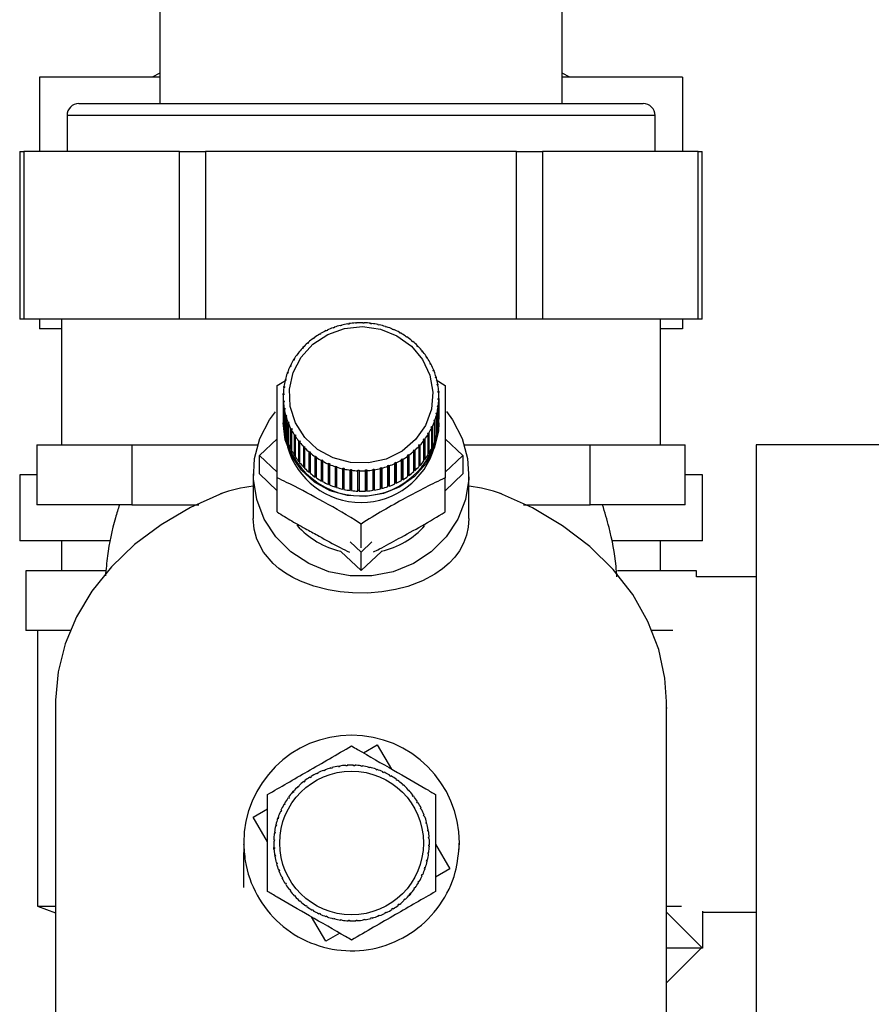
# Paper-space layout 'Blatt3' of a CAD drawing. Units: millimetres. Extents: x 0 to 420, y 0 to 297.
# Drawn here: x 240 to 247, y 139 to 147 of the extents above; entities that cross this region are included whole.
import ezdxf

# ---------------------------------------------------------------- set-up
doc = ezdxf.new("R2010")
doc.units = ezdxf.units.MM

psp = doc.layouts.new('Blatt3')

# ---------------------------------------------------------------- linework, layer by layer
at = {"color": 7, "linetype": 'Continuous', "lineweight": 30}
for p, q in [((241.5395, 147.6255), (241.5395, 146.7755)), ((244.8995, 146.7755), (244.8995, 147.6255)), ((241.5395, 146.9955), (240.5348, 146.9955)), ((240.5348, 146.9955), (240.5348, 146.3755)), ((241.5395, 147.0292), (241.476, 146.9955)), ((244.9629, 146.9955), (244.8995, 147.0292)), ((245.9042, 146.9955), (244.8995, 146.9955)), ((245.9042, 146.9955), (245.9042, 146.3755)), ((240.8645, 146.7755), (245.5745, 146.7755)), ((240.7645, 146.6755), (240.7645, 146.3755)), ((245.6745, 146.3755), (245.6745, 146.6755)), ((240.3714, 146.3755), (240.3714, 144.9755)), ((240.3714, 146.3755), (240.4049, 146.3755)), ((240.4049, 146.3755), (240.4049, 144.9755)), ((241.7039, 146.3755), (240.4049, 146.3755)), ((241.7039, 144.9755), (241.7039, 146.3755)), ((241.7039, 146.3755), (241.9204, 146.3755)), ((241.9204, 146.3755), (241.9204, 144.9755)), ((244.5185, 146.3755), (241.9204, 146.3755)), ((244.5185, 144.9755), (244.5185, 146.3755)), ((244.5185, 146.3755), (244.735, 146.3755)), ((244.735, 146.3755), (244.735, 144.9755)), ((246.0341, 146.3755), (244.735, 146.3755)), ((246.0341, 144.9755), (246.0341, 146.3755)), ((246.0341, 146.3755), (246.0676, 146.3755)), ((246.0676, 144.9755), (246.0676, 146.3755)), ((240.4049, 144.9755), (240.3714, 144.9755)), ((241.7039, 144.9755), (240.4049, 144.9755)), ((240.5348, 144.9755), (240.5348, 144.8955)), ((240.7195, 144.9755), (240.7195, 143.9255)), ((241.9204, 144.9755), (241.7039, 144.9755)), ((244.5185, 144.9755), (241.9204, 144.9755)), ((243.0477, 144.9203), (243.0464, 144.9234)), ((243.0574, 144.9228), (243.0477, 144.9203)), ((243.0561, 144.9258), (243.0574, 144.9228)), ((243.0561, 144.9225), (243.0561, 144.9258)), ((243.1095, 144.9335), (243.1087, 144.9366)), ((243.1193, 144.935), (243.1095, 144.9335)), ((243.1185, 144.9382), (243.1193, 144.935)), ((243.1185, 144.9349), (243.1185, 144.9382)), ((243.1723, 144.9408), (243.172, 144.944)), ((243.1823, 144.9415), (243.1723, 144.9408)), ((243.182, 144.9446), (243.1823, 144.9415)), ((243.182, 144.9414), (243.182, 144.9446)), ((243.2356, 144.9423), (243.2357, 144.9455)), ((243.2456, 144.942), (243.2356, 144.9423)), ((243.2357, 144.9455), (243.2357, 144.9423)), ((243.2457, 144.9452), (243.2456, 144.942)), ((243.2987, 144.9378), (243.2994, 144.941)), ((243.3086, 144.9366), (243.2987, 144.9378)), ((243.2994, 144.941), (243.2994, 144.9377)), ((243.3093, 144.9397), (243.3086, 144.9366)), ((243.3611, 144.9275), (243.3622, 144.9306)), ((243.3708, 144.9253), (243.3611, 144.9275)), ((243.3622, 144.9306), (243.3622, 144.9273)), ((243.3719, 144.9284), (243.3708, 144.9253)), ((243.4221, 144.9114), (243.4237, 144.9144)), ((243.4315, 144.9084), (243.4221, 144.9114)), ((243.4237, 144.9144), (243.4237, 144.9109)), ((243.4331, 144.9113), (243.4315, 144.9084)), ((244.735, 144.9755), (244.5185, 144.9755)), ((246.0341, 144.9755), (244.735, 144.9755)), ((245.7195, 143.9255), (245.7195, 144.9755)), ((245.9042, 144.9755), (245.9042, 144.8955)), ((246.0676, 144.9755), (246.0341, 144.9755)), ((240.7195, 144.8955), (240.5348, 144.8955)), ((242.8746, 144.8474), (242.872, 144.8499)), ((242.8831, 144.8525), (242.8746, 144.8474)), ((242.8805, 144.8549), (242.8831, 144.8525)), ((242.8805, 144.8509), (242.8805, 144.8549)), ((242.9297, 144.8771), (242.9275, 144.8798)), ((242.9387, 144.8813), (242.9297, 144.8771)), ((242.9365, 144.884), (242.9387, 144.8813)), ((242.9365, 144.8803), (242.9365, 144.884)), ((242.9876, 144.9015), (242.9858, 144.9044)), ((242.997, 144.9048), (242.9876, 144.9015)), ((242.9952, 144.9077), (242.997, 144.9048)), ((242.9952, 144.9042), (242.9952, 144.9077)), ((243.4811, 144.8897), (243.4832, 144.8925)), ((243.4902, 144.8858), (243.4811, 144.8897)), ((243.4832, 144.8925), (243.4832, 144.8889)), ((243.4923, 144.8886), (243.4902, 144.8858)), ((243.5377, 144.8626), (243.5401, 144.8652)), ((243.5401, 144.8652), (243.5401, 144.8613)), ((243.5488, 144.8605), (243.5463, 144.8579)), ((243.5911, 144.8304), (243.594, 144.8327)), ((243.5992, 144.8249), (243.5911, 144.8304)), ((243.594, 144.8327), (243.594, 144.8284)), ((243.6021, 144.8272), (243.5992, 144.8249)), ((245.9042, 144.8955), (245.7195, 144.8955)), ((242.7749, 144.7735), (242.7715, 144.7754)), ((242.7822, 144.78), (242.7749, 144.7735)), ((242.7788, 144.7819), (242.7822, 144.78)), ((242.7788, 144.777), (242.7788, 144.7819)), ((242.8229, 144.8128), (242.8198, 144.815)), ((242.8308, 144.8186), (242.8229, 144.8128)), ((242.8278, 144.8208), (242.8308, 144.8186)), ((242.8278, 144.8164), (242.8278, 144.8208)), ((243.641, 144.7934), (243.6443, 144.7954)), ((243.6485, 144.7871), (243.641, 144.7934)), ((243.6443, 144.7954), (243.6443, 144.7906)), ((243.6518, 144.7891), (243.6485, 144.7871)), ((243.6868, 144.7518), (243.6905, 144.7535)), ((243.6937, 144.7449), (243.6868, 144.7518)), ((243.6905, 144.7535), (243.6905, 144.7481)), ((243.6973, 144.7466), (243.6937, 144.7449)), ((242.6923, 144.6825), (242.6882, 144.6837)), ((242.6981, 144.6902), (242.6923, 144.6825)), ((242.6941, 144.6914), (242.6981, 144.6902)), ((242.6941, 144.6848), (242.6941, 144.6914)), ((242.7312, 144.7299), (242.7275, 144.7315)), ((242.7378, 144.7371), (242.7312, 144.7299)), ((242.7341, 144.7386), (242.7378, 144.7371)), ((242.7341, 144.733), (242.7341, 144.7386)), ((243.7281, 144.7062), (243.7321, 144.7076)), ((243.7342, 144.6987), (243.7281, 144.7062)), ((243.7321, 144.7076), (243.7321, 144.7013)), ((243.7382, 144.7), (243.7342, 144.6987)), ((242.6295, 144.5869), (242.634, 144.5865)), ((242.6295, 144.5779), (242.6295, 144.5869)), ((242.634, 144.5865), (242.6299, 144.5779)), ((242.6584, 144.6316), (242.6541, 144.6324)), ((242.6591, 144.6407), (242.6634, 144.6399)), ((242.6591, 144.6328), (242.6591, 144.6407)), ((243.7646, 144.657), (243.7688, 144.658)), ((243.7699, 144.6489), (243.7646, 144.657)), ((243.7688, 144.658), (243.7688, 144.6505)), ((243.7741, 144.6499), (243.7699, 144.6489)), ((243.7958, 144.6046), (243.8002, 144.6052)), ((243.8002, 144.5961), (243.7958, 144.6046)), ((243.8002, 144.6052), (243.8002, 144.5961)), ((243.8046, 144.5966), (243.8002, 144.5961)), ((242.6071, 144.5217), (242.6024, 144.5217)), ((242.6056, 144.5307), (242.6103, 144.5307)), ((242.6056, 144.5217), (242.6056, 144.5307)), ((242.6103, 144.5307), (242.6071, 144.5217)), ((242.6299, 144.5779), (242.6254, 144.5783)), ((243.8214, 144.5496), (243.826, 144.5497)), ((243.8249, 144.5407), (243.8214, 144.5496)), ((243.8296, 144.5408), (243.8249, 144.5407)), ((243.826, 144.5497), (243.826, 144.5407)), ((242.518, 144.4209), (242.5876, 144.4636)), ((242.5902, 144.4637), (242.5853, 144.4632)), ((242.5876, 144.4725), (242.5925, 144.4729)), ((242.5876, 144.4634), (242.5876, 144.4725)), ((242.5925, 144.4729), (242.5902, 144.4637)), ((243.8412, 144.4924), (243.846, 144.4921)), ((243.8438, 144.4832), (243.8412, 144.4924)), ((243.8486, 144.4829), (243.8438, 144.4832)), ((243.846, 144.4921), (243.846, 144.4831)), ((243.846, 144.4683), (243.921, 144.4209)), ((243.8551, 144.4336), (243.86, 144.4329)), ((243.8567, 144.4243), (243.8551, 144.4336)), ((243.8616, 144.4235), (243.8567, 144.4243)), ((243.86, 144.4329), (243.86, 144.4237)), ((242.5747, 144.3443), (242.5697, 144.343)), ((242.57, 144.3525), (242.575, 144.3538)), ((242.57, 144.343), (242.57, 144.3525)), ((242.5793, 144.4044), (242.5744, 144.4035)), ((242.575, 144.3538), (242.5747, 144.3443)), ((242.5757, 144.4129), (242.5807, 144.4138)), ((242.5757, 144.4037), (242.5757, 144.4129)), ((242.5807, 144.4138), (242.5793, 144.4044)), ((243.8628, 144.3739), (243.8677, 144.3727)), ((243.8634, 144.3644), (243.8628, 144.3739)), ((243.8684, 144.3632), (243.8634, 144.3644)), ((243.8677, 144.3727), (243.8677, 144.3633)), ((242.5695, 144.3275), (242.5695, 144.1575)), ((242.5706, 144.2918), (242.5755, 144.2936)), ((242.5706, 144.1218), (242.5706, 144.2918)), ((242.5762, 144.2842), (242.5712, 144.2823)), ((242.5712, 144.2823), (242.5712, 144.1123)), ((242.5755, 144.2936), (242.5762, 144.2842)), ((242.5755, 144.2839), (242.5755, 144.2936)), ((243.8583, 144.2442), (243.8596, 144.2537)), ((243.8596, 144.2537), (243.8646, 144.2515)), ((243.8596, 144.2437), (243.8596, 144.2537)), ((243.864, 144.3042), (243.8643, 144.3137)), ((243.8689, 144.3025), (243.864, 144.3042)), ((243.8643, 144.3137), (243.8693, 144.312)), ((243.8643, 144.3041), (243.8643, 144.3137)), ((243.8646, 144.2515), (243.8646, 144.0816)), ((243.8689, 144.1325), (243.8689, 144.3025)), ((243.8693, 144.312), (243.8693, 144.142)), ((243.8695, 144.1575), (243.8695, 144.3275)), ((242.5774, 144.2315), (242.5823, 144.2338)), ((242.5774, 144.0615), (242.5774, 144.2315)), ((242.5839, 144.2244), (242.579, 144.2221)), ((242.579, 144.2221), (242.579, 144.0521)), ((242.5823, 144.2338), (242.5839, 144.2244)), ((242.5823, 144.2236), (242.5823, 144.2338)), ((242.5904, 144.1721), (242.5952, 144.1748)), ((242.5904, 144.0021), (242.5904, 144.1721)), ((242.5952, 144.1748), (242.5978, 144.1657)), ((242.5952, 144.1642), (242.5952, 144.1748)), ((243.8465, 144.1851), (243.8488, 144.1944)), ((243.8513, 144.1825), (243.8465, 144.1851)), ((243.8488, 144.1944), (243.8536, 144.1917)), ((243.8488, 144.1839), (243.8488, 144.1944)), ((243.8513, 144.0125), (243.8513, 144.1825)), ((243.8536, 144.1917), (243.8536, 144.0218)), ((243.8632, 144.2421), (243.8583, 144.2442)), ((243.8632, 144.0721), (243.8632, 144.2421)), ((242.5695, 144.1266), (242.5695, 144.1112)), ((242.5712, 144.1219), (242.5706, 144.1218)), ((242.5978, 144.1657), (242.5929, 144.1629)), ((242.5929, 144.1629), (242.5929, 143.9929)), ((242.6094, 144.1142), (242.6141, 144.1174)), ((242.6094, 143.9442), (242.6094, 144.1142)), ((242.6176, 144.1085), (242.6129, 144.1053)), ((242.6129, 144.1053), (242.6129, 143.9353)), ((242.6141, 144.1174), (242.6176, 144.1085)), ((242.6141, 144.1061), (242.6141, 144.1174)), ((243.8286, 144.1273), (243.8319, 144.1363)), ((243.8334, 144.1243), (243.8286, 144.1273)), ((243.8319, 144.1363), (243.8366, 144.1333)), ((243.8319, 144.1253), (243.8319, 144.1363)), ((243.8334, 143.9543), (243.8334, 144.1243)), ((243.8366, 144.1333), (243.8366, 143.9633)), ((243.8693, 144.142), (243.8689, 144.1421)), ((243.8695, 144.1112), (243.8695, 144.1266)), ((242.579, 144.0618), (242.5774, 144.0615)), ((242.6343, 144.0583), (242.6388, 144.062)), ((242.6343, 143.8884), (242.6343, 144.0583)), ((242.6432, 144.0534), (242.6387, 144.0498)), ((242.6387, 144.0498), (242.6387, 143.8798)), ((242.6388, 144.062), (242.6432, 144.0534)), ((242.6388, 144.0498), (242.6388, 144.062)), ((242.6649, 144.0051), (242.6691, 144.0091)), ((242.6649, 143.8351), (242.6649, 144.0051)), ((242.6691, 144.0091), (242.6744, 144.001)), ((242.6691, 143.8376), (242.6691, 144.0091)), ((243.7799, 144.0143), (243.7756, 144.0182)), ((243.7799, 143.8443), (243.7799, 144.0143)), ((243.7806, 144.0264), (243.7849, 144.0225)), ((243.7806, 143.8549), (243.7806, 144.0264)), ((243.7849, 144.0225), (243.7849, 143.8526)), ((243.8049, 144.0715), (243.8091, 144.0802)), ((243.8095, 144.068), (243.8049, 144.0715)), ((243.8091, 144.0802), (243.8136, 144.0767)), ((243.8091, 144.0683), (243.8091, 144.0802)), ((243.8095, 143.8981), (243.8095, 144.068)), ((243.8136, 144.0767), (243.8136, 143.9067)), ((243.8536, 144.0218), (243.8513, 144.0223)), ((243.8646, 144.0816), (243.8632, 144.0817)), ((240.5135, 143.9255), (240.5135, 143.4255)), ((240.5135, 143.9255), (240.9098, 143.9255)), ((240.9098, 143.9255), (241.3061, 143.9255)), ((241.3061, 143.9255), (241.3061, 143.4255)), ((241.3061, 143.9255), (242.2628, 143.9255)), ((242.2628, 143.9255), (242.3562, 143.9255)), ((242.371, 143.8379), (242.518, 143.9778)), ((242.5929, 144.0028), (242.5904, 144.0021)), ((242.6129, 143.9455), (242.6094, 143.9442)), ((242.6744, 144.001), (242.6702, 143.997)), ((242.6702, 143.997), (242.6702, 143.827)), ((242.7008, 143.9549), (242.7047, 143.9594)), ((242.7008, 143.785), (242.7008, 143.9549)), ((242.7047, 143.9594), (242.7108, 143.9518)), ((242.7047, 143.7879), (242.7047, 143.9594)), ((242.7108, 143.9518), (242.7069, 143.9474)), ((242.7069, 143.9474), (242.7069, 143.7774)), ((243.7011, 143.921), (243.7077, 143.9281)), ((243.7077, 143.9281), (243.7115, 143.9235)), ((243.7077, 143.7566), (243.7077, 143.9281)), ((243.7115, 143.9235), (243.7115, 143.7535)), ((243.7409, 143.9678), (243.7467, 143.9756)), ((243.7449, 143.9635), (243.7409, 143.9678)), ((243.7449, 143.7936), (243.7449, 143.9635)), ((243.7467, 143.9756), (243.7507, 143.9713)), ((243.7467, 143.8041), (243.7467, 143.9756)), ((243.7507, 143.9713), (243.7507, 143.8013)), ((243.8366, 143.9633), (243.8334, 143.9644)), ((243.921, 143.9778), (244.068, 143.8379)), ((244.0827, 143.9255), (244.1762, 143.9255)), ((244.1762, 143.9255), (245.1329, 143.9255)), ((245.1329, 143.4255), (245.1329, 143.9255)), ((245.1329, 143.9255), (245.5292, 143.9255)), ((245.5292, 143.9255), (245.9255, 143.9255)), ((245.9255, 143.4255), (245.9255, 143.9255)), ((247.8695, 143.9255), (246.5195, 143.9255)), ((246.5195, 143.9255), (246.5195, 138.9255)), ((242.6387, 143.8905), (242.6343, 143.8884)), ((242.7417, 143.9084), (242.7453, 143.9132)), ((242.7417, 143.7384), (242.7417, 143.9084)), ((242.7453, 143.9132), (242.7521, 143.9062)), ((242.7453, 143.7417), (242.7453, 143.9132)), ((242.7521, 143.9062), (242.7485, 143.9014)), ((242.7485, 143.9014), (242.7485, 143.7315)), ((242.7872, 143.8659), (242.7904, 143.871)), ((242.7872, 143.6959), (242.7872, 143.8659)), ((242.7904, 143.871), (242.798, 143.8647)), ((242.7904, 143.6995), (242.7904, 143.871)), ((242.798, 143.8647), (242.7947, 143.8596)), ((242.7947, 143.8596), (242.7947, 143.6896)), ((243.6082, 143.8395), (243.6161, 143.8452)), ((243.6161, 143.8452), (243.6191, 143.84)), ((243.6161, 143.6737), (243.6161, 143.8452)), ((243.6567, 143.878), (243.664, 143.8846)), ((243.6602, 143.8731), (243.6567, 143.878)), ((243.6602, 143.7031), (243.6602, 143.8731)), ((243.664, 143.8846), (243.6675, 143.8796)), ((243.664, 143.7131), (243.664, 143.8846)), ((243.6675, 143.8796), (243.6675, 143.7096)), ((243.7049, 143.9163), (243.7011, 143.921)), ((243.7049, 143.7464), (243.7049, 143.9163)), ((243.7806, 143.8549), (243.7799, 143.8538)), ((243.7849, 143.8526), (243.7806, 143.8549)), ((243.8136, 143.9067), (243.8095, 143.9085)), ((242.371, 143.6834), (242.371, 143.8379)), ((242.518, 143.6981), (242.371, 143.8379)), ((242.6691, 143.8376), (242.6649, 143.8351)), ((242.6702, 143.836), (242.6691, 143.8376)), ((242.7047, 143.7879), (242.7008, 143.785)), ((242.7069, 143.7852), (242.7047, 143.7879)), ((242.8368, 143.8278), (242.8397, 143.8332)), ((242.8368, 143.6578), (242.8368, 143.8278)), ((242.8397, 143.8332), (242.8478, 143.8276)), ((242.8397, 143.6617), (242.8397, 143.8332)), ((242.8478, 143.8276), (242.8449, 143.8222)), ((242.8449, 143.8222), (242.8449, 143.6523)), ((242.8902, 143.7945), (242.8927, 143.8002)), ((242.8902, 143.6246), (242.8902, 143.7945)), ((242.8927, 143.6287), (242.8927, 143.8002)), ((242.9013, 143.7954), (242.8988, 143.7898)), ((242.8988, 143.7898), (242.8988, 143.6198)), ((242.9467, 143.7664), (242.9487, 143.7722)), ((242.9467, 143.5964), (242.9467, 143.7664)), ((242.9487, 143.7722), (242.9578, 143.7683)), ((242.9487, 143.6007), (242.9487, 143.7722)), ((242.9578, 143.7683), (242.9558, 143.7625)), ((242.9558, 143.7625), (242.9558, 143.5925)), ((243.5003, 143.7767), (243.5092, 143.781)), ((243.5025, 143.771), (243.5003, 143.7767)), ((243.5025, 143.601), (243.5025, 143.771)), ((243.5092, 143.781), (243.5114, 143.7752)), ((243.5092, 143.6095), (243.5092, 143.781)), ((243.5114, 143.7752), (243.5114, 143.6052)), ((243.5558, 143.8056), (243.5643, 143.8106)), ((243.5585, 143.8), (243.5558, 143.8056)), ((243.5585, 143.6301), (243.5585, 143.8)), ((243.5643, 143.8106), (243.567, 143.805)), ((243.5643, 143.6391), (243.5643, 143.8106)), ((243.567, 143.805), (243.567, 143.6351)), ((243.6112, 143.8342), (243.6082, 143.8395)), ((243.6112, 143.6642), (243.6112, 143.8342)), ((243.6191, 143.84), (243.6191, 143.67)), ((243.7467, 143.8041), (243.7449, 143.8017)), ((243.7507, 143.8013), (243.7467, 143.8041)), ((244.068, 143.8379), (243.921, 143.6981)), ((244.068, 143.8379), (244.068, 143.6834)), ((242.3195, 143.6834), (242.3195, 143.3106)), ((242.518, 143.5436), (242.371, 143.6834)), ((242.7453, 143.7417), (242.7417, 143.7384)), ((242.7485, 143.7384), (242.7453, 143.7417)), ((242.7904, 143.6995), (242.7872, 143.6959)), ((242.7947, 143.6959), (242.7904, 143.6995)), ((243.0058, 143.7436), (243.0074, 143.7497)), ((243.0058, 143.5737), (243.0058, 143.7436)), ((243.0074, 143.7497), (243.0169, 143.7466)), ((243.0074, 143.5782), (243.0074, 143.7497)), ((243.0169, 143.7466), (243.0153, 143.7406)), ((243.0153, 143.7406), (243.0153, 143.5706)), ((243.067, 143.7265), (243.0681, 143.7327)), ((243.067, 143.5566), (243.067, 143.7265)), ((243.0681, 143.7327), (243.0779, 143.7305)), ((243.0681, 143.5612), (243.0681, 143.7327)), ((243.0779, 143.7305), (243.0768, 143.7244)), ((243.0768, 143.7244), (243.0768, 143.5544)), ((243.1297, 143.7152), (243.1303, 143.7215)), ((243.1297, 143.5453), (243.1297, 143.7152)), ((243.1303, 143.7215), (243.1402, 143.7202)), ((243.1303, 143.55), (243.1303, 143.7215)), ((243.1402, 143.7202), (243.1396, 143.714)), ((243.1396, 143.714), (243.1396, 143.544)), ((243.1932, 143.7098), (243.1934, 143.7161)), ((243.1932, 143.5398), (243.1932, 143.7098)), ((243.1934, 143.7161), (243.2034, 143.7158)), ((243.1934, 143.5446), (243.1934, 143.7161)), ((243.2034, 143.7158), (243.2032, 143.7095)), ((243.2032, 143.7095), (243.2032, 143.5395)), ((243.2567, 143.7166), (243.2667, 143.7172)), ((243.257, 143.7103), (243.2567, 143.7166)), ((243.257, 143.5404), (243.257, 143.7103)), ((243.2667, 143.7172), (243.267, 143.7109)), ((243.2667, 143.5457), (243.2667, 143.7172)), ((243.267, 143.7109), (243.267, 143.541)), ((243.3196, 143.723), (243.3295, 143.7246)), ((243.3204, 143.7168), (243.3196, 143.723)), ((243.3204, 143.5468), (243.3204, 143.7168)), ((243.3295, 143.7246), (243.3303, 143.7183)), ((243.3295, 143.5531), (243.3295, 143.7246)), ((243.3303, 143.7183), (243.3303, 143.5484)), ((243.3816, 143.7353), (243.3912, 143.7377)), ((243.3829, 143.7291), (243.3816, 143.7353)), ((243.3829, 143.5592), (243.3829, 143.7291)), ((243.3912, 143.7377), (243.3925, 143.7316)), ((243.3912, 143.5662), (243.3912, 143.7377)), ((243.3925, 143.7316), (243.3925, 143.5616)), ((243.442, 143.7532), (243.4514, 143.7566)), ((243.4438, 143.7473), (243.442, 143.7532)), ((243.4438, 143.5773), (243.4438, 143.7473)), ((243.4514, 143.7566), (243.4531, 143.7506)), ((243.4514, 143.5851), (243.4514, 143.7566)), ((243.4531, 143.7506), (243.4531, 143.5807)), ((243.664, 143.7131), (243.6602, 143.7096)), ((243.6675, 143.7096), (243.664, 143.7131)), ((243.7077, 143.7566), (243.7049, 143.7535)), ((243.7115, 143.7535), (243.7077, 143.7566)), ((244.068, 143.6834), (243.921, 143.5436)), ((244.1195, 143.3106), (244.1195, 143.6834)), ((240.3695, 143.6755), (240.3695, 143.1255)), ((240.5135, 143.6755), (240.3695, 143.6755)), ((242.518, 143.3661), (242.518, 143.6505)), ((242.8397, 143.6617), (242.8368, 143.6578)), ((242.8449, 143.6581), (242.8397, 143.6617)), ((242.8927, 143.6287), (242.8902, 143.6246)), ((242.8988, 143.6253), (242.8927, 143.6287)), ((242.9487, 143.6007), (242.9467, 143.5964)), ((242.9558, 143.5977), (242.9487, 143.6007)), ((243.5092, 143.6095), (243.5025, 143.6063)), ((243.5114, 143.6052), (243.5092, 143.6095)), ((243.5643, 143.6391), (243.5585, 143.6356)), ((243.567, 143.6351), (243.5643, 143.6391)), ((243.6161, 143.6737), (243.6112, 143.6702)), ((243.6191, 143.67), (243.6161, 143.6737)), ((243.921, 143.3661), (243.921, 143.6505)), ((246.0695, 143.6755), (245.9255, 143.6755)), ((246.0695, 143.1255), (246.0695, 143.6755)), ((243.0074, 143.5782), (243.0058, 143.5737)), ((243.0153, 143.5756), (243.0074, 143.5782)), ((243.0681, 143.5612), (243.067, 143.5566)), ((243.0768, 143.5593), (243.0681, 143.5612)), ((243.1303, 143.55), (243.1297, 143.5453)), ((243.1396, 143.5488), (243.1303, 143.55)), ((243.1934, 143.5446), (243.1932, 143.5398)), ((243.2032, 143.5443), (243.1934, 143.5446)), ((243.2667, 143.5457), (243.257, 143.5451)), ((243.267, 143.541), (243.2667, 143.5457)), ((243.3295, 143.5531), (243.3204, 143.5516)), ((243.3303, 143.5484), (243.3295, 143.5531)), ((243.3912, 143.5662), (243.3829, 143.5641)), ((243.3925, 143.5616), (243.3912, 143.5662)), ((243.4514, 143.5851), (243.4438, 143.5824)), ((243.4531, 143.5807), (243.4514, 143.5851)), ((241.3061, 143.4255), (240.5135, 143.4255)), ((241.3061, 143.4255), (241.8639, 143.4255)), ((244.575, 143.4255), (245.1329, 143.4255)), ((245.9255, 143.4255), (245.1329, 143.4255)), ((243.2195, 143.0676), (243.2195, 143.2653)), ((241.1276, 143.1255), (240.3695, 143.1255)), ((240.7195, 143.1255), (240.7195, 142.8755)), ((243.2195, 143.0309), (243.1283, 143.1176)), ((243.3106, 143.1176), (243.2195, 143.0309)), ((246.0695, 143.1255), (245.3229, 143.1255)), ((245.7195, 142.8755), (245.7195, 143.1255)), ((243.2195, 142.8764), (243.0502, 143.0374)), ((243.3888, 143.0374), (243.2195, 142.8764)), ((243.2195, 142.8764), (243.2195, 143.0309)), ((240.4195, 142.8755), (240.4195, 142.3755)), ((241.0862, 142.8755), (240.4195, 142.8755)), ((246.0195, 142.8755), (245.3591, 142.8755)), ((246.0195, 142.8255), (246.0195, 142.8755)), ((246.5195, 142.8255), (246.0195, 142.8255)), ((240.7954, 142.3755), (240.4195, 142.3755)), ((240.5195, 142.3755), (240.5195, 140.0755)), ((245.8238, 142.3755), (245.6454, 142.3755)), ((240.6695, 141.7827), (240.6695, 137.2832)), ((245.7695, 137.2832), (245.7695, 141.7827)), ((245.77, 141.7345), (245.7695, 141.7325)), ((245.77, 141.7345), (245.7695, 141.7256)), ((245.7695, 141.7345), (245.77, 141.7345)), ((243.239, 141.3555), (243.3551, 141.4235)), ((243.3551, 141.4235), (243.4743, 141.2197)), ((242.9158, 141.2127), (242.9176, 141.2081)), ((242.9683, 141.2244), (242.967, 141.2292)), ((242.978, 141.2269), (242.9683, 141.2244)), ((242.9767, 141.2318), (242.978, 141.2269)), ((243.0301, 141.2382), (243.0293, 141.2431)), ((243.04, 141.2398), (243.0301, 141.2382)), ((243.0391, 141.2447), (243.04, 141.2398)), ((243.0929, 141.2459), (243.0926, 141.2509)), ((243.1029, 141.2466), (243.0929, 141.2459)), ((243.1026, 141.2515), (243.1029, 141.2466)), ((243.1562, 141.2475), (243.1564, 141.2524)), ((243.1662, 141.2471), (243.1562, 141.2475)), ((243.1664, 141.2521), (243.1662, 141.2471)), ((243.2193, 141.2428), (243.22, 141.2477)), ((243.2292, 141.2415), (243.2193, 141.2428)), ((243.2299, 141.2464), (243.2292, 141.2415)), ((243.2817, 141.2319), (243.2828, 141.2368)), ((243.2914, 141.2296), (243.2817, 141.2319)), ((243.2926, 141.2345), (243.2914, 141.2296)), ((243.3427, 141.215), (243.3443, 141.2197)), ((243.3522, 141.2118), (243.3427, 141.215)), ((243.3538, 141.2165), (243.3522, 141.2118)), ((242.7952, 141.1477), (242.7926, 141.152)), ((242.8037, 141.153), (242.7952, 141.1477)), ((242.8011, 141.1572), (242.8037, 141.153)), ((242.8503, 141.1789), (242.8481, 141.1834)), ((242.8593, 141.1833), (242.8503, 141.1789)), ((242.8571, 141.1878), (242.8593, 141.1833)), ((242.9082, 141.2045), (242.9065, 141.2092)), ((242.9176, 141.2081), (242.9082, 141.2045)), ((243.4017, 141.1922), (243.4038, 141.1967)), ((243.4108, 141.1881), (243.4017, 141.1922)), ((243.4129, 141.1926), (243.4108, 141.1881)), ((243.4583, 141.1637), (243.4608, 141.168)), ((243.4694, 141.163), (243.4669, 141.1587)), ((243.5117, 141.1298), (243.5146, 141.1339)), ((243.5199, 141.124), (243.5117, 141.1298)), ((243.5228, 141.1281), (243.5199, 141.124)), ((242.6955, 141.07), (242.6921, 141.0736)), ((242.7028, 141.0768), (242.6955, 141.07)), ((242.6994, 141.0804), (242.7028, 141.0768)), ((242.7435, 141.1113), (242.7404, 141.1153)), ((242.7514, 141.1174), (242.7435, 141.1113)), ((242.7484, 141.1213), (242.7514, 141.1174)), ((243.5616, 141.0909), (243.5649, 141.0946)), ((243.5691, 141.0843), (243.5616, 141.0909)), ((243.5724, 141.088), (243.5691, 141.0843)), ((243.6074, 141.0472), (243.6111, 141.0506)), ((243.6143, 141.0399), (243.6074, 141.0472)), ((242.6129, 140.9743), (242.6088, 140.9772)), ((242.6187, 140.9824), (242.6129, 140.9743)), ((242.6147, 140.9853), (242.6187, 140.9824)), ((242.644, 141.0227), (242.6547, 141.035)), ((242.6519, 141.0242), (242.6481, 141.0274)), ((242.6584, 141.0317), (242.6519, 141.0242)), ((242.6547, 141.035), (242.6584, 141.0317)), ((243.6179, 141.0433), (243.6143, 141.0399)), ((243.6488, 140.9993), (243.6527, 141.0023)), ((243.6548, 140.9913), (243.6488, 140.9993)), ((243.6588, 140.9944), (243.6548, 140.9913)), ((242.3193, 140.8176), (242.4386, 140.8874)), ((242.579, 140.9208), (242.5747, 140.9233)), ((242.5797, 140.932), (242.584, 140.9295)), ((243.6852, 140.9475), (243.6894, 140.9501)), ((243.6905, 140.939), (243.6852, 140.9475)), ((243.6947, 140.9416), (243.6905, 140.939)), ((243.7164, 140.8924), (243.7208, 140.8946)), ((243.7208, 140.8834), (243.7164, 140.8924)), ((243.7253, 140.8856), (243.7208, 140.8834)), ((242.4386, 140.6136), (242.3193, 140.8176)), ((242.5209, 140.8003), (242.5262, 140.8163)), ((242.5277, 140.8052), (242.523, 140.8068)), ((242.5262, 140.8163), (242.5309, 140.8147)), ((242.5309, 140.8147), (242.5277, 140.8052)), ((242.5505, 140.8643), (242.546, 140.8663)), ((242.5501, 140.8754), (242.5546, 140.8734)), ((242.5546, 140.8734), (242.5505, 140.8643)), ((243.742, 140.8345), (243.7466, 140.8363)), ((243.7455, 140.8252), (243.742, 140.8345)), ((243.7502, 140.8269), (243.7455, 140.8252)), ((242.5108, 140.7442), (242.506, 140.7454)), ((242.5082, 140.7551), (242.5131, 140.754)), ((242.5131, 140.754), (242.5108, 140.7442)), ((243.7618, 140.7744), (243.7666, 140.7757)), ((243.7644, 140.7647), (243.7618, 140.7744)), ((243.7692, 140.766), (243.7644, 140.7647)), ((242.5, 140.6819), (242.495, 140.6825)), ((242.4963, 140.6924), (242.5013, 140.6918)), ((242.5013, 140.6918), (242.5, 140.6819)), ((243.7757, 140.7126), (243.7806, 140.7134)), ((243.7773, 140.7028), (243.7757, 140.7126)), ((243.7822, 140.7036), (243.7773, 140.7028)), ((243.7834, 140.6498), (243.7884, 140.6501)), ((243.784, 140.6398), (243.7834, 140.6498)), ((243.789, 140.6402), (243.784, 140.6398)), ((242.4953, 140.6187), (242.4903, 140.6189)), ((242.4906, 140.6289), (242.4956, 140.6287)), ((242.4912, 140.5651), (242.4961, 140.5654)), ((242.4924, 140.5478), (242.4912, 140.5651)), ((242.4968, 140.5555), (242.4918, 140.5551)), ((242.4956, 140.6287), (242.4953, 140.6187)), ((242.4961, 140.5654), (242.4968, 140.5555)), ((243.7846, 140.5765), (243.7849, 140.5865)), ((243.7896, 140.5764), (243.7846, 140.5765)), ((243.7849, 140.5865), (243.7899, 140.5864)), ((243.8416, 140.5917), (243.9609, 140.3876)), ((244.0386, 140.5497), (244.0378, 140.6026)), ((242.498, 140.5017), (242.5029, 140.5025)), ((242.5045, 140.4926), (242.4996, 140.4918)), ((242.5029, 140.5025), (242.5045, 140.4926)), ((243.7789, 140.5135), (243.7802, 140.5234)), ((243.7839, 140.5128), (243.7789, 140.5135)), ((243.7802, 140.5234), (243.7852, 140.5228)), ((242.511, 140.4392), (242.5158, 140.4405)), ((242.5184, 140.4309), (242.5136, 140.4296)), ((242.5158, 140.4405), (242.5184, 140.4309)), ((243.7493, 140.3906), (243.7525, 140.4)), ((243.754, 140.389), (243.7493, 140.3906)), ((243.7525, 140.4), (243.7572, 140.3984)), ((243.7671, 140.4513), (243.7694, 140.461)), ((243.772, 140.4502), (243.7671, 140.4513)), ((243.7694, 140.461), (243.7742, 140.4599)), ((242.53, 140.3784), (242.5347, 140.3801)), ((242.5382, 140.3708), (242.5335, 140.369)), ((242.5347, 140.3801), (242.5382, 140.3708)), ((242.5549, 140.3196), (242.5594, 140.3218)), ((242.5594, 140.3218), (242.5638, 140.3129)), ((242.5638, 140.3129), (242.5594, 140.3107)), ((243.7255, 140.3319), (243.7297, 140.341)), ((243.7301, 140.3298), (243.7255, 140.3319)), ((243.7297, 140.341), (243.7342, 140.3389)), ((243.9609, 140.3876), (243.8416, 140.3178)), ((242.5855, 140.2636), (242.5897, 140.2663)), ((242.5897, 140.2663), (242.595, 140.2578)), ((242.595, 140.2578), (242.5908, 140.2552)), ((243.6615, 140.2229), (243.6673, 140.231)), ((243.6673, 140.231), (243.6713, 140.2281)), ((243.7005, 140.2733), (243.6962, 140.2758)), ((243.7012, 140.2845), (243.7055, 140.282)), ((242.6214, 140.2109), (242.6253, 140.2139)), ((242.6253, 140.2139), (242.6314, 140.206)), ((242.6314, 140.206), (242.6275, 140.203)), ((242.6623, 140.162), (242.6659, 140.1654)), ((242.6659, 140.1654), (242.6727, 140.1581)), ((242.6727, 140.1581), (242.6691, 140.1547)), ((243.6217, 140.1736), (243.6283, 140.1811)), ((243.6255, 140.1703), (243.6217, 140.1736)), ((243.6343, 140.1805), (243.6255, 140.1703)), ((243.6283, 140.1811), (243.6321, 140.1778)), ((243.6655, 140.22), (243.6615, 140.2229)), ((240.5195, 140.0755), (240.6695, 140.0192)), ((240.5195, 140.0755), (240.6695, 140.0755)), ((242.7078, 140.1172), (242.7111, 140.121)), ((242.7111, 140.121), (242.7186, 140.1144)), ((242.7186, 140.1144), (242.7153, 140.1107)), ((242.7574, 140.0772), (242.7603, 140.0813)), ((242.7603, 140.0813), (242.7685, 140.0754)), ((242.7685, 140.0754), (242.7656, 140.0714)), ((243.5288, 140.0879), (243.5367, 140.094)), ((243.5318, 140.0839), (243.5288, 140.0879)), ((243.5367, 140.094), (243.5397, 140.09)), ((243.5774, 140.1285), (243.5847, 140.1353)), ((243.5808, 140.1248), (243.5774, 140.1285)), ((243.5847, 140.1353), (243.5881, 140.1317)), ((245.7695, 140.0755), (245.8939, 140.0755)), ((242.9251, 139.7818), (242.8059, 139.9856)), ((242.8108, 140.0422), (242.8133, 140.0465)), ((242.8219, 140.0415), (242.8194, 140.0372)), ((242.8673, 140.0127), (242.8693, 140.0172)), ((242.8693, 140.0172), (242.8784, 140.0131)), ((242.8784, 140.0131), (242.8764, 140.0085)), ((242.9264, 139.9888), (242.928, 139.9935)), ((242.928, 139.9935), (242.9375, 139.9903)), ((242.9375, 139.9903), (242.9359, 139.9855)), ((243.3022, 139.9783), (243.3119, 139.9809)), ((243.3035, 139.9735), (243.3022, 139.9783)), ((243.3119, 139.9809), (243.3131, 139.9761)), ((243.3626, 139.9972), (243.372, 140.0007)), ((243.3644, 139.9926), (243.3626, 139.9972)), ((243.372, 140.0007), (243.3737, 139.9961)), ((243.4209, 140.0219), (243.4299, 140.0264)), ((243.4231, 140.0175), (243.4209, 140.0219)), ((243.4299, 140.0264), (243.4321, 140.0219)), ((243.4764, 140.0523), (243.4849, 140.0575)), ((243.4791, 140.048), (243.4764, 140.0523)), ((243.4849, 140.0575), (243.4876, 140.0533)), ((246.0645, 139.7305), (245.7728, 140.0222)), ((246.0695, 140.0336), (246.0695, 139.7255)), ((246.0695, 140.0255), (246.5195, 140.0255)), ((242.9876, 139.9708), (242.9888, 139.9756)), ((242.9888, 139.9756), (242.9985, 139.9733)), ((242.9985, 139.9733), (242.9974, 139.9685)), ((243.0503, 139.9589), (243.0509, 139.9638)), ((243.0509, 139.9638), (243.0609, 139.9625)), ((243.0609, 139.9625), (243.0602, 139.9576)), ((243.1138, 139.9532), (243.114, 139.9581)), ((243.114, 139.9581), (243.124, 139.9578)), ((243.124, 139.9578), (243.1238, 139.9528)), ((243.1773, 139.9587), (243.1873, 139.9593)), ((243.1776, 139.9537), (243.1773, 139.9587)), ((243.1873, 139.9593), (243.1876, 139.9544)), ((243.2402, 139.9654), (243.2501, 139.9671)), ((243.241, 139.9605), (243.2402, 139.9654)), ((243.2501, 139.9671), (243.2509, 139.9621)), ((243.0412, 139.8497), (242.9251, 139.7818)), ((245.7695, 139.4355), (246.0645, 139.7305)), ((246.0695, 139.7255), (245.7695, 139.7255))]:
    psp.add_line(p, q, dxfattribs=at)
at = {"color": 1, "linetype": 'Continuous', "lineweight": 30}
psp.add_line((245.6745, 146.6755), (240.7645, 146.6755), dxfattribs=at)
at = {"color": 7, "linetype": 'Continuous', "lineweight": 30, "flags": 128}
for points in [[(243.5195, 144.8371), (243.6393, 144.7506), (243.7327, 144.6385), (243.7939, 144.5079), (243.819, 144.3668), (243.8064, 144.2243), (243.7569, 144.0892), (243.6737, 143.9701), (243.5619, 143.8744), (243.4286, 143.8081), (243.2822, 143.7754), (243.1318, 143.7784), (242.987, 143.8169), (242.8567, 143.8884), (242.7493, 143.9885), (242.6714, 144.1108), (242.6279, 144.2478), (242.6216, 144.3907), (242.6529, 144.5306), (242.7197, 144.6587), (242.818, 144.767), (242.9415, 144.8486), (243.0825, 144.8985), (243.232, 144.9134), (243.3808, 144.8925), (243.5195, 144.8371)], [(243.9335, 144.2045), (243.9833, 144.1362), (244.0635, 143.9807), (244.1091, 143.813), (244.1183, 143.6401), (244.0907, 143.4689), (244.0275, 143.3065), (243.9312, 143.1595), (243.8057, 143.034), (243.6563, 142.935), (243.4889, 142.8667), (243.3105, 142.8319), (243.1284, 142.8319), (242.9501, 142.8667), (242.7827, 142.935), (242.6332, 143.034), (242.5078, 143.1595), (242.4115, 143.3065), (242.3482, 143.4689), (242.3206, 143.6401), (242.3299, 143.813), (242.3755, 143.9807), (242.4557, 144.1362), (242.5042, 144.203)], [(243.8695, 144.1112), (243.8651, 144.0394), (243.8303, 143.8997), (243.7625, 143.7715), (243.6655, 143.6615), (243.5445, 143.5758), (243.4059, 143.519), (243.2573, 143.494), (243.1066, 143.5024), (242.962, 143.5435), (242.8313, 143.6153), (242.7216, 143.7138), (242.6386, 143.8337), (242.587, 143.9686), (242.5695, 144.1112), (242.5695, 144.1112)], [(242.0623, 143.5234), (241.7955, 143.4032), (241.5496, 143.259), (241.3284, 143.0931), (241.135, 142.9079), (240.9723, 142.7061), (240.8428, 142.4906), (240.7483, 142.2648), (240.6903, 142.0318), (240.6695, 141.7952), (240.6695, 141.7825)], [(245.7695, 141.7826), (245.7567, 141.9783), (245.7051, 142.2189), (245.6147, 142.4528), (245.4871, 142.6762), (245.324, 142.8857), (245.1282, 143.078), (244.9026, 143.2502), (244.6508, 143.3994), (244.3766, 143.5234)], [(244.1195, 143.3106), (244.1145, 143.2397), (244.0999, 143.1716), (244.0753, 143.1055), (244.0414, 143.0428), (244.0023, 142.989), (243.9555, 142.9383), (243.9, 142.8903), (243.836, 142.8459), (243.7331, 142.7912), (243.611, 142.7452), (243.5072, 142.7181), (243.3921, 142.6988), (243.2739, 142.6893), (243.1491, 142.69), (243.0457, 142.6989), (242.9442, 142.7155), (242.8246, 142.7462), (242.7147, 142.7873), (242.6492, 142.8192), (242.5892, 142.8546), (242.5342, 142.894), (242.4851, 142.9367), (242.4055, 143.0308), (242.35, 143.1386), (242.3274, 143.2214), (242.3195, 143.3106), (242.3195, 143.3106)]]:
    psp.add_lwpolyline(points, dxfattribs=at)
at = {"color": 7, "linetype": 'Continuous', "lineweight": 30}
psp.add_circle((243.1401, 140.6026), 0.6, dxfattribs=at)
for centre, radius, start, end in [((240.8645, 146.6755), 0.1, 90, 180), ((245.5745, 146.6755), 0.1, 0, 90), ((243.2177, 144.2712), 0.6743, 104.71604, 109.26814), ((243.2189, 144.2666), 0.6791, 99.34223, 103.87295), ((243.2194, 144.2635), 0.6821, 93.98537, 98.50245), ((243.2195, 144.2623), 0.6834, 88.63584, 93.1474), ((243.2195, 144.2629), 0.6828, 83.28381, 87.79814), ((243.2198, 144.2654), 0.6803, 77.91952, 82.44481), ((243.2208, 144.2695), 0.6761, 72.53354, 77.0777), ((243.2226, 144.275), 0.6702, 67.11708, 71.68746), ((243.2081, 144.2912), 0.652, 121.02666, 125.68203), ((243.2124, 144.2839), 0.6605, 115.55037, 120.16578), ((243.2156, 144.2771), 0.668, 110.11595, 114.69657), ((243.2254, 144.2816), 0.6631, 61.66224, 66.26541), ((243.2293, 144.2888), 0.6549, 56.16227, 60.80382), ((243.2344, 144.2961), 0.646, 50.61193, 55.29618), ((243.1965, 144.3056), 0.6335, 132.12742, 136.87276), ((243.2027, 144.2986), 0.6429, 126.55086, 131.25005), ((243.2403, 144.3033), 0.6367, 45.00765, 49.73745), ((243.247, 144.3098), 0.6273, 39.34785, 44.12441), ((243.1827, 144.3171), 0.6155, 143.44604, 148.28366), ((243.1897, 144.3118), 0.6243, 137.75896, 142.55106), ((243.254, 144.3155), 0.6184, 33.63307, 38.45577), ((243.1758, 144.3213), 0.6075, 149.18703, 154.06705), ((243.2609, 144.32), 0.6101, 27.86608, 32.73243), ((243.2674, 144.3234), 0.6027, 22.0519, 26.95753), ((243.1643, 144.3261), 0.595, 160.81296, 165.76111), ((243.1696, 144.3243), 0.6006, 154.97803, 159.89547), ((243.273, 144.3256), 0.5967, 16.19768, 21.13643), ((243.1604, 144.3271), 0.5909, 166.6837, 171.65441), ((243.2774, 144.3269), 0.5921, 10.31245, 15.27662), ((243.2803, 144.3274), 0.5892, 4.40672, 9.38737), ((243.1575, 144.3275), 0.588, 178.49205, 183.47942), ((243.1581, 144.3274), 0.5886, 172.58043, 177.56443), ((243.2815, 144.3275), 0.588, 358.49205, 3.47942), ((243.1587, 144.3276), 0.5892, 184.40672, 189.38737), ((243.2809, 144.3275), 0.5886, 352.58043, 357.56443), ((243.1615, 144.3281), 0.5921, 190.31245, 195.27662), ((243.2746, 144.3288), 0.595, 340.81296, 345.76111), ((243.2786, 144.3279), 0.5909, 346.6837, 351.65441), ((243.1575, 144.1575), 0.588, 180.00012, 183.47934), ((243.2193, 144.1491), 0.6497, 180.61898, 0.22133), ((243.1587, 144.1576), 0.5892, 184.40672, 189.38737), ((243.1659, 144.3293), 0.5967, 196.19768, 201.13643), ((243.1716, 144.3316), 0.6027, 202.0519, 206.95753), ((243.2694, 144.3307), 0.6006, 334.97803, 339.89547), ((243.2809, 144.1576), 0.5886, 352.58043, 357.56443), ((243.2815, 144.1575), 0.5879, 358.49195, 359.99999), ((243.1615, 144.1581), 0.5921, 190.31245, 195.27662), ((243.1781, 144.335), 0.6101, 207.86608, 212.73243), ((243.2563, 144.3379), 0.6155, 323.44604, 328.28366), ((243.2631, 144.3337), 0.6075, 329.18703, 334.06705), ((243.2746, 144.1589), 0.595, 340.81296, 345.76111), ((243.2786, 144.1579), 0.5909, 346.6837, 351.65441), ((243.1659, 144.1594), 0.5967, 196.19768, 201.13643), ((243.1716, 144.1616), 0.6027, 202.0519, 206.95753), ((243.185, 144.3395), 0.6184, 213.63307, 218.45577), ((243.192, 144.3451), 0.6273, 219.34785, 224.12441), ((243.2493, 144.3431), 0.6243, 317.75896, 322.55106), ((243.2694, 144.1608), 0.6006, 334.97803, 339.89547), ((243.1781, 144.165), 0.6101, 207.86608, 212.73243), ((243.1986, 144.3517), 0.6367, 225.00765, 229.73745), ((243.2046, 144.3588), 0.646, 230.61193, 235.29618), ((243.2363, 144.3564), 0.6429, 306.55086, 311.25005), ((243.2425, 144.3494), 0.6335, 312.12742, 316.87276), ((243.2563, 144.1679), 0.6155, 323.44604, 328.28366), ((243.2631, 144.1637), 0.6075, 329.18703, 334.06705), ((243.185, 144.1695), 0.6184, 213.63307, 218.45577), ((243.192, 144.1752), 0.6273, 219.34785, 224.12441), ((243.2096, 144.3662), 0.6549, 236.16227, 240.80382), ((243.2136, 144.3734), 0.6631, 241.66224, 246.26541), ((243.2164, 144.38), 0.6702, 247.11708, 251.68746), ((243.2234, 144.3779), 0.668, 290.11595, 294.69657), ((243.2266, 144.371), 0.6605, 295.55037, 300.16578), ((243.2309, 144.3637), 0.652, 301.02666, 305.68203), ((243.2493, 144.1732), 0.6243, 317.75896, 322.55106), ((243.1986, 144.1817), 0.6367, 225.00765, 229.73745), ((243.2046, 144.1889), 0.646, 230.61193, 235.29618), ((243.2182, 144.3855), 0.6761, 252.53354, 257.0777), ((243.2191, 144.3896), 0.6803, 257.91952, 262.44481), ((243.2194, 144.3921), 0.6828, 263.28381, 267.79814), ((243.2195, 144.3927), 0.6834, 268.63584, 273.1474), ((243.2196, 144.3914), 0.6821, 273.98537, 278.50245), ((243.2201, 144.3884), 0.6791, 279.34223, 283.87295), ((243.2212, 144.3838), 0.6743, 284.71604, 289.26814), ((243.2363, 144.1864), 0.6429, 306.55086, 311.25005), ((243.2425, 144.1795), 0.6335, 312.12742, 316.87276), ((243.2096, 144.1962), 0.6549, 236.16227, 240.80382), ((243.2136, 144.2034), 0.6631, 241.66224, 246.26541), ((243.2234, 144.2079), 0.668, 290.11595, 294.69657), ((243.2266, 144.2011), 0.6605, 295.55037, 300.16578), ((243.2309, 144.1938), 0.652, 301.02666, 305.68203), ((243.2164, 144.21), 0.6702, 247.11708, 251.68746), ((243.2182, 144.2155), 0.6761, 252.53354, 257.0777), ((243.2191, 144.2196), 0.6803, 257.91952, 262.44481), ((243.2194, 144.2221), 0.6828, 263.28381, 267.79814), ((243.2195, 144.2227), 0.6834, 268.63584, 273.1474), ((243.2196, 144.2215), 0.6821, 273.98537, 278.50245), ((243.2201, 144.2184), 0.6791, 279.34223, 283.87295), ((243.2212, 144.2138), 0.6743, 284.71604, 289.26814), ((243.2108, 143.7256), 0.7066, 221.77898, 256.85795), ((243.2292, 143.7238), 0.7046, 283.08855, 317.95563), ((243.1401, 140.6026), 0.9, 0, 180), ((243.1401, 140.6026), 0.65, 105.44074, 110.18426), ((243.1401, 140.6026), 0.65, 99.81574, 104.55926), ((243.1401, 140.6026), 0.65, 94.19074, 98.93426), ((243.1401, 140.6026), 0.65, 88.56574, 93.30926), ((243.1401, 140.6026), 0.65, 82.94074, 87.68426), ((243.1401, 140.6026), 0.65, 77.31574, 82.05926), ((243.1401, 140.6026), 0.65, 71.69074, 76.43426), ((243.1401, 140.6026), 0.65, 66.06574, 70.80926), ((243.1401, 140.6026), 0.65, 122.31574, 127.05926), ((243.1401, 140.6026), 0.65, 116.69074, 121.43426), ((243.1401, 140.6026), 0.65, 111.06574, 115.80926), ((243.1401, 140.6026), 0.65, 60.44074, 65.18426), ((243.1401, 140.6026), 0.65, 54.81574, 59.55926), ((243.1401, 140.6026), 0.65, 49.19074, 53.93426), ((243.1401, 140.6026), 0.65, 133.56574, 138.30926), ((243.1401, 140.6026), 0.65, 127.94074, 132.68426), ((243.1401, 140.6026), 0.65, 43.56574, 48.30926), ((243.1401, 140.6026), 0.65, 144.81574, 149.55926), ((243.1401, 140.6026), 0.65, 139.19074, 143.93426), ((243.1401, 140.6026), 0.65, 37.94074, 42.68426), ((243.1401, 140.6026), 0.65, 32.31574, 37.05926), ((243.1401, 140.6026), 0.65, 150.44074, 155.18426), ((243.1401, 140.6026), 0.65, 26.69074, 31.43426), ((243.1401, 140.6026), 0.65, 21.06574, 25.80926), ((243.1401, 140.6026), 0.65, 161.69074, 166.43426), ((243.1401, 140.6026), 0.65, 156.06574, 160.80926), ((243.1401, 140.6026), 0.65, 15.44074, 20.18426), ((243.1401, 140.6026), 0.65, 167.31574, 172.05926), ((243.1401, 140.6026), 0.65, 9.81574, 14.55926), ((243.1401, 140.6026), 0.65, 172.94074, 177.68426), ((243.1401, 140.6026), 0.65, 4.19074, 8.93426), ((243.1401, 140.6026), 0.65, 358.56574, 3.30926), ((243.1401, 140.6026), 0.65, 178.56574, 183.30926), ((243.1401, 140.6026), 0.65, 184.19074, 188.93426), ((243.1401, 140.6026), 0.65, 352.94074, 357.68426), ((243.1401, 140.6026), 0.65, 189.81574, 194.55926), ((243.1401, 140.6026), 0.65, 347.31574, 352.05926), ((243.1401, 140.6026), 0.65, 195.44074, 200.18426), ((243.1401, 140.6026), 0.65, 336.06574, 340.80926), ((243.1401, 140.6026), 0.65, 341.69074, 346.43426), ((243.1401, 140.6026), 0.65, 201.06574, 205.80926), ((243.1401, 140.6026), 0.65, 206.69074, 211.43426), ((243.1401, 140.6026), 0.65, 330.44074, 335.18426), ((243.1401, 140.6026), 0.65, 212.31574, 217.05926), ((243.1401, 140.6026), 0.65, 324.81574, 329.55926), ((243.1401, 140.6026), 0.65, 217.94074, 222.68426), ((243.1401, 140.6026), 0.65, 223.56574, 228.30926), ((243.1401, 140.6026), 0.65, 313.56574, 318.30926), ((243.1401, 140.6026), 0.65, 319.19074, 323.93426), ((243.1401, 140.6026), 0.65, 229.19074, 233.93426), ((243.1401, 140.6026), 0.65, 234.81574, 239.55926), ((243.1401, 140.6026), 0.65, 302.31574, 307.05926), ((243.1401, 140.6026), 0.65, 307.94074, 312.68426), ((243.1401, 140.6026), 0.65, 240.44074, 245.18426), ((243.1401, 140.6026), 0.65, 246.06574, 250.80926), ((243.1401, 140.6026), 0.65, 251.69074, 256.43426), ((243.1401, 140.6026), 0.65, 285.44074, 290.18426), ((243.1401, 140.6026), 0.65, 291.06574, 295.80926), ((243.1401, 140.6026), 0.65, 296.69074, 301.43426), ((243.1401, 140.6026), 0.65, 257.31574, 262.05926), ((243.1401, 140.6026), 0.65, 262.94074, 267.68426), ((243.1401, 140.6026), 0.65, 268.56574, 273.30926), ((243.1401, 140.6026), 0.65, 274.19074, 278.93426), ((243.1401, 140.6026), 0.65, 279.81574, 284.55926)]:
    psp.add_arc(centre, radius, start, end, dxfattribs=at)
at = {"color": 1, "linetype": 'Continuous', "lineweight": 30}
psp.add_arc((243.2195, 144.085), 0.639, 195.9395, 344.0605, dxfattribs=at)
at = {"color": 7, "linetype": 'Continuous', "lineweight": 30}
for major_axis, start_param, end_param in [((-1.222, 3.3464), 6.144892, 6.261465), ((1.222, 3.3464), 0.021721, 0.138293)]:
    psp.add_ellipse((243.2195, 140.1549), major_axis=major_axis, ratio=0.668819, start_param=start_param, end_param=end_param, dxfattribs=at)
for points in [[(243.5463, 144.8579), (243.5449, 144.8587), (243.542, 144.8603), (243.5391, 144.8619), (243.5377, 144.8626)], [(242.6634, 144.6399), (242.6626, 144.6385), (242.6609, 144.6357), (242.6592, 144.633), (242.6584, 144.6316)], [(243.7756, 144.0182), (243.7764, 144.0196), (243.7781, 144.0223), (243.7797, 144.0251), (243.7806, 144.0264)], [(242.8927, 143.8002), (242.8941, 143.7994), (242.897, 143.7978), (242.8999, 143.7962), (242.9013, 143.7954)], [(243.4669, 141.1587), (243.4655, 141.1596), (243.4626, 141.1612), (243.4597, 141.1629), (243.4583, 141.1637)], [(242.584, 140.9295), (242.5832, 140.928), (242.5815, 140.9251), (242.5798, 140.9222), (242.579, 140.9208)], [(243.6962, 140.2758), (243.697, 140.2772), (243.6987, 140.2801), (243.7003, 140.283), (243.7012, 140.2845)], [(242.8133, 140.0465), (242.8147, 140.0457), (242.8176, 140.044), (242.8205, 140.0424), (242.8219, 140.0415)]]:
    psp.add_open_spline(points, degree=3, dxfattribs=at)
for points, knots in [([(242.518, 143.6505), (242.518, 143.7144), (242.518, 143.8439), (242.518, 144.0357), (242.518, 144.2344), (242.518, 144.3584), (242.518, 144.4209)], [0, 0, 0, 0, 0.235328, 0.476818, 0.736465, 1, 1, 1, 1]), ([(243.921, 144.4209), (243.921, 144.3654), (243.921, 144.253), (243.921, 144.0623), (243.921, 143.864), (243.921, 143.722), (243.921, 143.6505)], [0, 0, 0, 0, 0.235328, 0.476818, 0.736465, 1, 1, 1, 1]), ([(243.2195, 143.2653), (243.2029, 143.276), (243.0892, 143.3496), (242.879, 143.4659), (242.6591, 143.5859), (242.5447, 143.6383), (242.518, 143.6505)], [0, 0, 0, 0, 0.072828, 0.499865, 0.883122, 1, 1, 1, 1]), ([(243.921, 143.6505), (243.8666, 143.6249), (243.7565, 143.5729), (243.5824, 143.4779), (243.4016, 143.3788), (243.2805, 143.3033), (243.2195, 143.2653)], [0, 0, 0, 0, 0.235328, 0.476818, 0.736465, 1, 1, 1, 1]), ([(241.2029, 143.426), (241.1913, 143.39), (241.1466, 143.2509), (241.106, 143.0516), (241.09, 142.8878), (241.0845, 142.832)], [0, 0, 0, 0, 0.1875298, 0.7229667, 1, 1, 1, 1]), ([(242.518, 143.3661), (242.5587, 143.3408), (242.6409, 143.2897), (242.7589, 143.2247), (242.8933, 143.1512), (243.0123, 143.0838), (243.0961, 143.0425), (243.1221, 143.0297)], [0, 0, 0, 0, 0.204647, 0.4142127, 0.5811973, 0.8703143, 1, 1, 1, 1]), ([(243.323, 143.0323), (243.3397, 143.0404), (243.4089, 143.0743), (243.5443, 143.1512), (243.7276, 143.2488), (243.8563, 143.3269), (243.921, 143.3661)], [0, 0, 0, 0, 0.084441, 0.350207, 0.673824, 1, 1, 1, 1]), ([(245.356, 142.8244), (245.3537, 142.8546), (245.3432, 142.9936), (245.3045, 143.1958), (245.2547, 143.3628), (245.236, 143.4255)], [0, 0, 0, 0, 0.14787, 0.680185, 1, 1, 1, 1]), ([(242.4386, 141.0076), (242.493, 141.039), (242.6031, 141.1026), (242.7772, 141.2031), (242.958, 141.3075), (243.0791, 141.3774), (243.1401, 141.4126)], [0, 0, 0, 0, 0.235328, 0.476818, 0.736465, 1, 1, 1, 1]), ([(243.1401, 141.4126), (243.1567, 141.4031), (243.2704, 141.3374), (243.4806, 141.216), (243.7005, 141.0891), (243.8148, 141.0231), (243.8416, 141.0076)], [0, 0, 0, 0, 0.072828, 0.499865, 0.883122, 1, 1, 1, 1]), ([(242.4386, 140.1976), (242.4386, 140.2604), (242.4386, 140.3876), (242.4386, 140.5886), (242.4386, 140.7974), (242.4386, 140.9372), (242.4386, 141.0076)], [0, 0, 0, 0, 0.235328, 0.476818, 0.736465, 1, 1, 1, 1]), ([(243.8416, 141.0076), (243.8416, 140.9449), (243.8416, 140.8177), (243.8416, 140.6167), (243.8416, 140.4079), (243.8416, 140.2681), (243.8416, 140.1976)], [0, 0, 0, 0, 0.235328, 0.476818, 0.736465, 1, 1, 1, 1]), ([(242.2401, 140.6026), (242.2401, 140.6025), (242.2401, 140.601), (242.2401, 140.5987), (242.2401, 140.5947), (242.2401, 140.586), (242.2401, 140.5975), (242.24, 140.5878), (242.24, 140.5935), (242.24, 140.5867), (242.2399, 140.5826), (242.2399, 140.5762), (242.2398, 140.5638), (242.2395, 140.535), (242.2391, 140.4852), (242.2386, 140.3793), (242.2389, 140.294), (242.2392, 140.2317)], [0, 0, 0, 0, 0.000515, 0.005947, 0.012003, 0.027164, 0.130046, 0.380679, 0.493737, 0.512817, 0.527386, 0.538537, 0.550024, 0.579687, 0.646333, 0.741514, 1, 1, 1, 1]), ([(242.2401, 140.6026), (242.2426, 140.5525), (242.2502, 140.4015), (242.338, 140.159), (242.5292, 139.9182), (242.7905, 139.7546), (243.0909, 139.6867), (243.3967, 139.722), (243.6741, 139.8567), (243.8895, 140.0754), (244.0186, 140.3367), (244.0334, 140.5201), (244.0401, 140.6026)], [0, 0, 0, 0, 0.0533811, 0.1608058, 0.2681818, 0.3756595, 0.4829226, 0.5902472, 0.6976326, 0.8050747, 0.9122992, 1, 1, 1, 1]), ([(243.1401, 139.7926), (243.1235, 139.8022), (243.0098, 139.8679), (242.7996, 139.9892), (242.5797, 140.1162), (242.4653, 140.1822), (242.4386, 140.1976)], [0, 0, 0, 0, 0.072828, 0.499865, 0.883122, 1, 1, 1, 1]), ([(243.8416, 140.1976), (243.7872, 140.1663), (243.6771, 140.1027), (243.503, 140.0021), (243.3222, 139.8978), (243.2011, 139.8279), (243.1401, 139.7926)], [0, 0, 0, 0, 0.235328, 0.476818, 0.736465, 1, 1, 1, 1])]:
    psp.add_open_spline(points, degree=3, knots=knots, dxfattribs=at)

doc.saveas('drawing.dxf')
